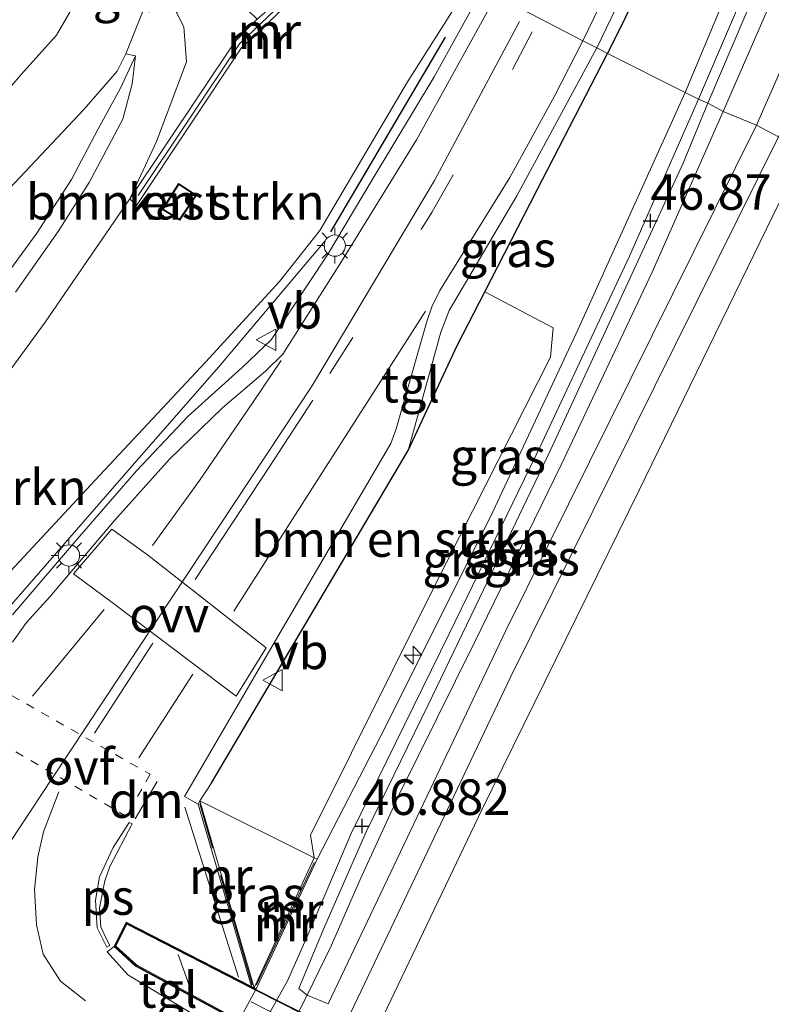
# Model space of a CAD drawing. Units: metres. Extents: x 179998 to 185244, y 331248 to 337501.
# Drawn here: x 181731 to 181784, y 333577 to 333646 of the extents above; entities that cross this region are included whole.
import ezdxf
from ezdxf.enums import TextEntityAlignment as Align

# ---------------------------------------------------------------- set-up
doc = ezdxf.new("R2010")
doc.units = ezdxf.units.M
for name, pattern in [('IE-TERREINAFSCHEIDING', [10, 8, -2]), ('VW-3-9_STREEP', [12, 3, -9]), ('VW-6060_STREEP', [1.2, 0.6, -0.6])]:
    doc.linetypes.add(name, pattern=pattern)
doc.layers.get('0').update_dxf_attribs({"lineweight": 25})
for name, color, linetype, lineweight in [('B-ME-AL-OVERIG-S-B1', 7, 'Continuous', 18), ('B-ME-BV-GELEIDECONSTRUCTIE-GELEIDERAIL-L-B1', 213, 'BV-GELEIDERAIL', 18), ('B-ME-GR-BOMENSTRUIKEN-GV-B6', 93, 'Continuous', 18), ('B-ME-GW-KRUINLIJN-L-B1', 93, 'Continuous', 18), ('B-ME-GW-TEENLIJN-L-B1', 93, 'Continuous', 18), ('B-ME-IE-GRASLAND-GV-B6', 93, 'Continuous', 18), ('B-ME-IE-HULPGEOMETRIE-L-B1', 53, 'Continuous', 18), ('B-ME-IE-MEUBILAIR_WEGMEUBILAIR-LICHTMAST-S-B1', 8, 'Continuous', 18), ('B-ME-IE-TERREINAFSCHEIDING-RASTERHEKWERK-L-B1', 8, 'IE-TERREINAFSCHEIDING', 18), ('B-ME-IE-TERREINAFSCHEIDING-RASTERHEKWERK-L-B2', 8, 'IE-TERREINAFSCHEIDING', 18), ('B-ME-KG-KADASTRAAL-DAKRAND-L-B1', 13, 'Continuous', 18), ('B-ME-KW-BRUG-GV-B7', 173, 'Continuous', 18), ('B-ME-KW-LANDHOOFD-GV-B6', 173, 'Continuous', 18), ('B-ME-MW-MUUR-GV-B6', 8, 'IE-TERREINAFSCHEIDING-KUNSTMATIG', 18), ('B-ME-MW-MUUR-L-B1', 8, 'IE-TERREINAFSCHEIDING-KUNSTMATIG', 18), ('B-ME-OB-BEKLEDING-GV-B6', 253, 'Continuous', 18), ('B-ME-OB-WATERLIJN-L-B1', 133, 'OB-WATERLIJN', 18), ('B-ME-OG-BEBOUWING-GV-B6', 173, 'Continuous', 18), ('B-ME-OG-WATER-GV-B6', 153, 'Continuous', 18), ('B-ME-VH-VERH_SOORT-BITUMEN-GV-B6', 8, 'IE-TERREINAFSCHEIDING-NATUURLIJK-HOUTWAL', 18), ('B-ME-VH-VERH_SOORT-BITUMEN-GV-B7', 8, 'Continuous', 18), ('B-ME-VH-VERH_SOORT-TEGELS-GV-B6', 8, 'Continuous', 18), ('B-ME-VW-MARKERING-39STREEP-015-L-B1', 255, 'VW-3-9_STREEP', 18), ('B-ME-VW-MARKERING-6060STRP10-GV-B6', 255, 'VW-6060_STREEP', 18), ('B-ME-VW-MARKERING-DRIEHOEK-L-B1', 7, 'VW-HAAIETAND70-R-B', 18), ('B-ME-VW-MARKERING-STREEP-015-L-B1', 7, 'Continuous', 18), ('B-ME-VW-MARKERING-STREEP-015-L-B2', 7, 'Continuous', 18), ('B-ME-VW-MARKERING-VLAKMARK-GV-B6', 7, 'Continuous', 18), ('B-ME-VW-MEUBILAIR_WEGMEUBILAIR-VERKEERSBORD-S-B1', 8, 'Continuous', 18)]:
    doc.layers.add(name, color=color, linetype=linetype, lineweight=lineweight)
for name, color, linetype in [('B-ME-GW-HOOGTEPUNT-S-B1', 10, 'Continuous'), ('B-ME-IE-TERREINAFSCHEIDING-HAAG-L-B1', 10, 'Continuous'), ('B-ME-IE-TERREINAFSCHEIDING-HAAGRASTER-L-B1', 10, 'Continuous')]:
    doc.layers.add(name, color=color, linetype=linetype)
doc.styles.add('NLCS-ISO', font='NLCS-ISO.TTF')
doc.linetypes.add('BV-GELEIDERAIL', pattern='A,10,-3,[108,NLCS.SHX,S=1,R=0,X=0,Y=0],-3', length=16)
doc.linetypes.add('IE-TERREINAFSCHEIDING-KUNSTMATIG', pattern='A,4,[82,NLCS.SHX,S=0.75,R=90,X=0,Y=0],4,-2', length=10)
doc.linetypes.add('IE-TERREINAFSCHEIDING-NATUURLIJK-HOUTWAL', pattern='A,7,-1.5,[67,NLCS.SHX,S=0.75,R=45,X=0,Y=0],-1.5,7,-1.5,[70,NLCS.SHX,S=0.75,R=0,X=0,Y=0],-1.5', length=20)
doc.linetypes.add('OB-WATERLIJN', pattern='A,10,[32,NLCS.SHX,S=2,R=0,X=0,Y=0],-12', length=22)
doc.linetypes.add('VW-HAAIETAND70-R-B', pattern='A,0,-0.5,[153,NLCS.SHX,S=1,R=180,X=-0.375,Y=0],-0.5', length=1)

# ---------------------------------------------------------------- blocks, each defined once
blk = doc.blocks.new('hecto')
for p, q in [((0, 0.625), (-0.625, 0)), ((0, -0.625), (0, 0.625)), ((-0.625, 0), (0.625, 0)), ((0.625, 0), (0, -0.625))]:
    blk.add_line(p, q)
blk = doc.blocks.new('hoogtepunt')
for p, q in [((-0.5, 0), (0.5, 0)), ((0, 0.5), (0, -0.5))]:
    blk.add_line(p, q)
blk = doc.blocks.new('lantaarnpaal')
for p, q in [((-0.884, 0.884), (-0.53, 0.53)), ((0, 0.75), (0, 1.25)), ((0.53, 0.53), (0.884, 0.884)), ((-0.75, 0), (-1.25, 0)), ((0.75, 0), (1.25, 0)), ((-0.53, -0.53), (-0.884, -0.884)), ((0.53, -0.53), (0.884, -0.884)), ((0, -0.75), (0, -1.25))]:
    blk.add_line(p, q)
blk.add_circle((0, 0), 0.75)
blk = doc.blocks.new('verkeersbord')
for p, q in [((0, 0.75), (-0.75, -0.625)), ((0.75, -0.625), (0, 0.75)), ((-0.75, -0.625), (0.75, -0.625))]:
    blk.add_line(p, q)

msp = doc.modelspace()

# ---------------------------------------------------------------- linework, layer by layer
at = {"layer": 'B-ME-BV-GELEIDECONSTRUCTIE-GELEIDERAIL-L-B1'}
msp.add_polyline3d([(181726.323, 333600.264, 53.229), (181738.77, 333614.534, 52.706), (181744.988, 333621.645, 52.405), (181752.495, 333630.506, 51.926)], dxfattribs=at)
at = {"layer": 'B-ME-GR-BOMENSTRUIKEN-GV-B6'}
for points in [[(181724.91, 333614.046, 46.854), (181732.807, 333624.802, 45.677), (181738.748, 333633.47, 44.764), (181739.22, 333633.009, 45.484), (181746.582, 333644.069, 44.459), (181753.694, 333650.815, 44.475), (181755.68, 333652.005, 44.541), (181762.669, 333648.648, 50.552), (181758.268, 333641.687, 50.938)], [(181729.889, 333633.762, 43.454), (181735.515, 333639.758, 42.984), (181737.855, 333642.443, 42.851), (181738.457, 333643.661, 42.735), (181739.138, 333643.531, 43.032), (181738.09, 333641.243, 43.47), (181736.489, 333638.336, 43.932), (181734.649, 333634.821, 44.684), (181732.2, 333631.058, 45.094), (181728.275, 333625.693, 45.946)], [(181758.268, 333641.687, 50.938), (181752.12, 333631.242, 51.175), (181749.272, 333627.661, 51.332), (181744.074, 333621.976, 51.645), (181736.641, 333614.045, 51.955), (181729.401, 333606.291, 52.276)], [(181741.406, 333633.316, 44.814), (181741.019, 333632.727, 44.814), (181742.268, 333631.959, 45.088), (181743.43, 333633.718, 45.28), (181742.171, 333634.54, 44.565), (181741.406, 333633.316, 44.814)], [(181763.709, 333626.933, 51.27), (181768.52, 333624.401, 47.827), (181768.321, 333622.329, 47.73), (181760.097, 333606.098, 47.742), (181751.456, 333588.728, 47.883), (181751.714, 333587.149, 48.028), (181743.673, 333591.148, 52.586), (181744.466, 333592.378, 52.453), (181758.33, 333615.766, 51.75), (181761.791, 333623.216, 51.384), (181763.709, 333626.933, 51.27)]]:
    msp.add_polyline3d(points, dxfattribs=at)
at = {"layer": 'B-ME-GW-KRUINLIJN-L-B1'}
msp.add_line((181738.457, 333643.661, 42.735), (181739.138, 333643.531, 43.032), dxfattribs=at)
for points in [[(181880.806, 333909.822, 46.483), (181875.781, 333890.473, 46.488), (181871.165, 333875.498, 46.398), (181864.661, 333854.612, 46.406), (181857.549, 333833.127, 46.426), (181852.816, 333819.585, 46.394), (181847.734, 333805.318, 46.373), (181842.1, 333789.096, 46.377), (181836.317, 333772.634, 46.414), (181830.741, 333758.272, 46.463), (181823.602, 333740.727, 46.569), (181817.444, 333725.859, 46.622), (181809.996, 333708.369, 46.704), (181803.666, 333693.289, 46.904), (181795.735, 333674.612, 46.981), (181789.924, 333661.296, 46.896), (181780.46, 333639.599, 46.924)], [(181689.543, 333583.972, 51.726), (181692.149, 333586.248, 51.758), (181696.222, 333588.205, 51.786), (181706.133, 333592.024, 51.999), (181718.253, 333597.066, 52.389), (181721.302, 333598.972, 52.489), (181724.539, 333601.567, 52.425), (181729.401, 333606.291, 52.276), (181736.641, 333614.045, 51.955), (181744.074, 333621.976, 51.645), (181749.272, 333627.661, 51.332), (181752.12, 333631.242, 51.175), (181758.268, 333641.687, 50.938), (181762.669, 333648.648, 50.552)], [(181766.141, 333645.941, 50.55), (181760.17, 333634.746, 51.05), (181751.588, 333620.381, 51.6), (181742.819, 333607.135, 52.05), (181733.305, 333592.77, 52.5), (181728.827, 333586.031, 52.6)], [(181732.2, 333631.058, 45.094), (181734.649, 333634.821, 44.684), (181736.489, 333638.336, 43.932), (181738.09, 333641.243, 43.47), (181739.138, 333643.531, 43.032)], [(181780.46, 333639.599, 46.924), (181775.473, 333628.307, 46.923), (181769.081, 333614.777, 46.806), (181762.962, 333602.235, 46.806), (181757.709, 333591.65, 46.862), (181754.955, 333585.617, 46.794), (181752.938, 333581.004, 46.774), (181751.21, 333577.484, 46.585)], [(181744.516, 333564.412, 46.581), (181747.322, 333569.907, 46.593), (181751.21, 333577.484, 46.585)]]:
    msp.add_polyline3d(points, dxfattribs=at)
at = {"layer": 'B-ME-GW-TEENLIJN-L-B1'}
for points in [[(181777.804, 333640.935, 47.116), (181784.447, 333656.875, 47.108), (181791.647, 333673.686, 46.973), (181798.362, 333689.083, 46.896), (181805.797, 333706.151, 46.875), (181812.417, 333721.934, 46.867), (181818.84, 333736.907, 46.785), (181826.577, 333754.22, 46.516)], [(181698.308, 333608.212, 44.728), (181700.247, 333610.392, 44.64), (181701.712, 333611.896, 44.64), (181704.187, 333613.607, 44.64), (181707.047, 333614.876, 44.664), (181709.021, 333615.436, 44.712), (181711.049, 333615.209, 44.712), (181712.398, 333614.404, 44.684), (181718.172, 333620.655, 44.382), (181723.935, 333627.369, 43.908), (181729.889, 333633.762, 43.454), (181735.515, 333639.758, 42.984), (181737.855, 333642.443, 42.851), (181738.457, 333643.661, 42.735)], [(181751.928, 333587.051, 47.244), (181756.767, 333596.435, 47.176), (181764.262, 333611.457, 47.071), (181770.262, 333624.315, 47.043), (181777.804, 333640.935, 47.116)], [(181738.748, 333633.47, 44.764), (181732.807, 333624.802, 45.677), (181724.91, 333614.046, 46.854), (181717.691, 333605.391, 47.895), (181712.383, 333600.75, 48.538), (181705.573, 333596.031, 49.322), (181695.58, 333589.789, 50.572), (181690.513, 333586.801, 51.195), (181689.558, 333585.638, 51.356), (181689.315, 333584.591, 51.48), (181689.543, 333583.972, 51.726)]]:
    msp.add_polyline3d(points, dxfattribs=at)
at = {"layer": 'B-ME-IE-GRASLAND-GV-B6'}
for points in [[(181876.48, 333885.355, 45.323), (181864.98, 333849.416, 45.173), (181852.787, 333813.025, 45.315), (181842.384, 333782.92, 45.291), (181828.311, 333745.846, 45.142), (181814.293, 333711.524, 45.52), (181797.459, 333671.975, 45.568), (181782.814, 333638.642, 45.512), (181780.46, 333639.599, 46.924), (181789.924, 333661.296, 46.896), (181795.735, 333674.612, 46.981), (181803.666, 333693.289, 46.904), (181809.996, 333708.369, 46.704), (181817.444, 333725.859, 46.622), (181823.602, 333740.727, 46.569), (181830.741, 333758.272, 46.463), (181836.317, 333772.634, 46.414), (181842.1, 333789.096, 46.377), (181847.734, 333805.318, 46.373), (181852.816, 333819.585, 46.394), (181857.549, 333833.127, 46.426), (181864.661, 333854.612, 46.406), (181871.165, 333875.498, 46.398)], [(181777.804, 333640.935, 47.116), (181772.332, 333643.685, 50.814), (181777.409, 333653.913, 50.373), (181785.837, 333672.241, 49.797), (181791.43, 333684.128, 49.295), (181797.208, 333695.739, 49.059), (181803.624, 333709.218, 48.455), (181810.805, 333723.806, 48.096), (181818.108, 333739.338, 47.606), (181823.96, 333752.391, 47.19), (181829.111, 333764.405, 46.957), (181830.655, 333768.447, 46.861), (181833.749, 333772.808, 46.538), (181832.466, 333769.301, 46.561), (181826.577, 333754.22, 46.516), (181818.84, 333736.907, 46.785), (181812.417, 333721.934, 46.867), (181805.797, 333706.151, 46.875), (181798.362, 333689.083, 46.896), (181791.647, 333673.686, 46.973), (181784.447, 333656.875, 47.108), (181777.804, 333640.935, 47.116)], [(181830.741, 333758.272, 46.463), (181823.602, 333740.727, 46.569), (181817.444, 333725.859, 46.622), (181809.996, 333708.369, 46.704), (181803.666, 333693.289, 46.904), (181795.735, 333674.612, 46.981), (181789.924, 333661.296, 46.896), (181780.46, 333639.599, 46.924), (181779.382, 333640.19, 47.047), (181786.448, 333656.732, 47.047), (181794.799, 333676.258, 46.912), (181802.263, 333693.722, 46.883), (181810.454, 333712.902, 46.749), (181818.139, 333731.264, 46.688), (181827.228, 333753.963, 46.516), (181833.121, 333769.053, 46.561)], [(181829.111, 333764.405, 46.957), (181823.96, 333752.391, 47.19), (181818.108, 333739.338, 47.606), (181810.805, 333723.806, 48.096), (181803.624, 333709.218, 48.455), (181797.208, 333695.739, 49.059), (181791.43, 333684.128, 49.295), (181785.837, 333672.241, 49.797), (181777.409, 333653.913, 50.373), (181772.332, 333643.685, 50.814)], [(181772.332, 333643.685, 50.814), (181771.593, 333644.087, 50.622), (181773.606, 333648.275, 50.454), (181779.305, 333659.973, 50.059), (181785.098, 333672.276, 49.601), (181790.514, 333683.669, 49.299), (181796.195, 333695.603, 48.895), (181800.971, 333705.574, 48.447), (181805.482, 333714.951, 48.136), (181809.908, 333724.116, 47.957), (181814.122, 333733.16, 47.614), (181818.738, 333742.644, 47.271), (181823.923, 333754.094, 46.998), (181826.913, 333760.894, 46.761)], [(181778.738, 333640.465, 47.047), (181777.804, 333640.935, 47.116), (181784.447, 333656.875, 47.108), (181791.647, 333673.686, 46.973), (181798.362, 333689.083, 46.896), (181805.797, 333706.151, 46.875), (181812.417, 333721.934, 46.867), (181818.84, 333736.907, 46.785), (181826.577, 333754.22, 46.516), (181817.491, 333731.529, 46.688), (181809.809, 333713.175, 46.749), (181801.619, 333693.997, 46.883), (181794.155, 333676.533, 46.912), (181785.804, 333657.007, 47.047), (181778.738, 333640.465, 47.047)], [(181738.748, 333633.47, 44.764), (181740.619, 333637.5, 44.069), (181742.737, 333643.097, 43.309), (181742.548, 333645.561, 43.016), (181741.573, 333647.536, 42.682), (181740.39, 333648.495, 42.566), (181740.312, 333650.083, 42.441), (181739.529, 333651.955, 42.148), (181737.355, 333655.008, 41.874), (181734.785, 333657.846, 41.633), (181731.922, 333661.093, 41.412), (181731.359, 333661.744, 41.472), (181731.347, 333662.148, 41.435), (181731.946, 333662.29, 41.431), (181733.841, 333661.535, 41.464), (181735.728, 333660.539, 41.489), (181736.898, 333658.246, 41.649), (181740.408, 333654.111, 41.923), (181743.482, 333650.181, 42.329), (181747.699, 333646.095, 42.948), (181746.129, 333644.511, 43.1), (181738.748, 333633.47, 44.764)], [(181729.401, 333606.291, 52.276), (181736.641, 333614.045, 51.955), (181744.074, 333621.976, 51.645), (181749.272, 333627.661, 51.332), (181752.12, 333631.242, 51.175), (181758.268, 333641.687, 50.938), (181762.669, 333648.648, 50.552), (181763.574, 333648.242, 50.597), (181760.153, 333642.041, 50.869), (181755.787, 333634.798, 51.183), (181752.642, 333629.536, 51.468), (181748.699, 333623.545, 51.665), (181746.644, 333621.621, 51.782), (181742.856, 333618.188, 51.898), (181739.227, 333614.347, 52.071), (181734.914, 333609.384, 52.292), (181730.503, 333604.235, 52.574)], [(181772.332, 333643.685, 50.814), (181777.804, 333640.935, 47.116), (181770.262, 333624.315, 47.043), (181764.262, 333611.457, 47.071), (181756.767, 333596.435, 47.176), (181751.928, 333587.051, 47.244), (181751.714, 333587.149, 48.028), (181751.456, 333588.728, 47.883), (181760.097, 333606.098, 47.742), (181768.321, 333622.329, 47.73), (181768.52, 333624.401, 47.827), (181763.709, 333626.933, 51.27), (181767.402, 333634.089, 51.05), (181772.332, 333643.685, 50.814)], [(181771.593, 333644.087, 50.622), (181772.332, 333643.685, 50.814), (181767.402, 333634.089, 51.05), (181763.709, 333626.933, 51.27), (181761.791, 333623.216, 51.384), (181758.33, 333615.766, 51.75), (181760.614, 333624.106, 51.312), (181761.204, 333625.63, 51.223), (181765.971, 333633.67, 51.078), (181771.593, 333644.087, 50.622)], [(181728.275, 333625.693, 45.946), (181732.2, 333631.058, 45.094), (181734.649, 333634.821, 44.684), (181736.489, 333638.336, 43.932), (181738.09, 333641.243, 43.47), (181739.138, 333643.531, 43.032), (181738.925, 333641.545, 43.45), (181738.262, 333639.076, 43.675), (181735.89, 333634.623, 44.161), (181733.719, 333631.169, 45.162), (181730.704, 333626.908, 45.737)], [(181777.804, 333640.935, 47.116), (181778.738, 333640.465, 47.047), (181773.882, 333629.435, 46.935), (181767.715, 333616.283, 46.886), (181761.231, 333602.926, 46.882), (181754.313, 333588.859, 46.882), (181751.142, 333581.453, 46.878), (181749.844, 333578.489, 46.874), (181748.117, 333575.425, 46.617), (181746.66, 333576.157, 46.918), (181747.634, 333577.938, 46.866), (181751.928, 333587.051, 47.244), (181756.767, 333596.435, 47.176), (181764.262, 333611.457, 47.071), (181770.262, 333624.315, 47.043), (181777.804, 333640.935, 47.116)], [(181779.382, 333640.19, 47.047), (181780.46, 333639.599, 46.924), (181775.473, 333628.307, 46.923), (181769.081, 333614.777, 46.806), (181762.962, 333602.235, 46.806), (181757.709, 333591.65, 46.862), (181754.955, 333585.617, 46.794), (181752.938, 333581.004, 46.774), (181751.21, 333577.484, 46.585), (181750.637, 333577.954, 46.673), (181752.361, 333582.139, 46.79), (181755.369, 333588.962, 46.79), (181759.722, 333597.903, 46.915), (181764.232, 333607.255, 46.81), (181768.297, 333615.765, 46.81), (181773.212, 333626.334, 46.902), (181777.651, 333635.983, 46.846), (181779.382, 333640.19, 47.047)], [(181782.814, 333638.642, 45.512), (181765.183, 333603.13, 45.591), (181752.702, 333576.875, 46.001), (181751.21, 333577.484, 46.585), (181752.938, 333581.004, 46.774), (181754.955, 333585.617, 46.794), (181757.709, 333591.65, 46.862), (181762.962, 333602.235, 46.806), (181769.081, 333614.777, 46.806), (181775.473, 333628.307, 46.923), (181780.46, 333639.599, 46.924), (181782.814, 333638.642, 45.512)], [(181751.714, 333587.149, 48.028), (181747.486, 333578.004, 48.225), (181743.673, 333591.148, 52.586), (181751.714, 333587.149, 48.028)]]:
    msp.add_polyline3d(points, dxfattribs=at)
at = {"layer": 'B-ME-IE-HULPGEOMETRIE-L-B1'}
for points in [[(181648.648, 333631.706, 43.61), (181652.449, 333648.925, 42.676), (181683.332, 333691.79, 40.607), (181755.177, 333652.45, 41.684), (181755.68, 333652.005, 44.541), (181762.669, 333648.648, 50.552), (181763.574, 333648.242, 50.597), (181764.519, 333647.76, 50.597), (181770.602, 333644.564, 50.622), (181771.593, 333644.087, 50.622), (181772.332, 333643.685, 50.814)], [(181788.477, 333635.569, 43.872), (181786.221, 333636.896, 43.884), (181784.357, 333637.836, 44.403), (181782.814, 333638.642, 45.512), (181780.46, 333639.599, 46.924), (181779.382, 333640.19, 47.047), (181778.738, 333640.465, 47.047), (181777.804, 333640.935, 47.116), (181772.332, 333643.685, 50.814)]]:
    msp.add_polyline3d(points, dxfattribs=at)
at = {"layer": 'B-ME-IE-TERREINAFSCHEIDING-HAAG-L-B1'}
msp.add_line((181752.889, 333631.145, 51.392), (181760.947, 333644.823, 50.817), dxfattribs=at)
at = {"layer": 'B-ME-IE-TERREINAFSCHEIDING-HAAGRASTER-L-B1'}
for points in [[(181830.655, 333768.447, 46.861), (181829.111, 333764.405, 46.957), (181823.96, 333752.391, 47.19), (181818.108, 333739.338, 47.606), (181810.805, 333723.806, 48.096), (181803.624, 333709.218, 48.455), (181797.208, 333695.739, 49.059), (181791.43, 333684.128, 49.295), (181785.837, 333672.241, 49.797), (181777.409, 333653.913, 50.373), (181772.332, 333643.685, 50.814)], [(181744.466, 333592.378, 52.453), (181758.33, 333615.766, 51.75), (181761.791, 333623.216, 51.384), (181763.709, 333626.933, 51.27), (181767.402, 333634.089, 51.05), (181772.332, 333643.685, 50.814)]]:
    msp.add_polyline3d(points, dxfattribs=at)
at = {"layer": 'B-ME-IE-TERREINAFSCHEIDING-RASTERHEKWERK-L-B1'}
for p, q in [((181744.466, 333592.378, 52.453), (181743.673, 333591.148, 52.586)), ((181747.34, 333578.214, 52.754), (181743.67, 333590.929, 52.73))]:
    msp.add_line(p, q, dxfattribs=at)
msp.add_polyline3d([(181702.147, 333599.85, 49.418), (181706.966, 333603.322, 48.896), (181711.644, 333607.329, 48.088), (181715.741, 333611.305, 47.646), (181720.114, 333616.18, 47.059), (181724.03, 333620.807, 46.537), (181728.275, 333625.693, 45.946), (181732.2, 333631.058, 45.094)], dxfattribs=at)
at = {"layer": 'B-ME-IE-TERREINAFSCHEIDING-RASTERHEKWERK-L-B2'}
msp.add_polyline3d([(181826.159, 333538.189, 52.658), (181747.354, 333577.961, 52.811), (181738.534, 333582.486, 52.682)], dxfattribs=at)
at = {"layer": 'B-ME-KG-KADASTRAAL-DAKRAND-L-B1'}
msp.add_polyline3d([(181741.448, 333633.29, 47.271), (181742.186, 333634.47, 47.271), (181743.361, 333633.704, 47.271), (181742.253, 333632.027, 47.271), (181741.089, 333632.743, 47.271), (181741.448, 333633.29, 47.271)], dxfattribs=at)
at = {"layer": 'B-ME-KW-BRUG-GV-B7'}
msp.add_polyline3d([(181734.046, 333573.519, 52.706), (181742.823, 333569.134, 52.746), (181745.696, 333574.671, 52.753), (181746.257, 333575.752, 52.754), (181739.18, 333579.571, 52.758), (181737.707, 333580.912, 52.722), (181738.512, 333582.554, 52.682), (181747.377, 333578.006, 52.811), (181826.226, 333538.211, 52.658), (181825.145, 333536.087, 52.649), (181816.287, 333540.514, 52.718), (181812.839, 333533.812, 52.762), (181821.591, 333529.334, 52.6462), (181820.482, 333527.13, 52.638), (181811.742, 333531.391, 52.746), (181732.846, 333571.352, 52.614), (181734.046, 333573.519, 52.706)], dxfattribs=at)
at = {"layer": 'B-ME-KW-LANDHOOFD-GV-B6'}
msp.add_polyline3d([(181748.117, 333575.425, 46.617), (181744.322, 333567.877, 46.617), (181742.176, 333569.083, 47.071), (181741.082, 333567.123, 47.071), (181732.777, 333571.331, 52.614), (181733.302, 333572.268, 52.657), (181734.037, 333573.581, 52.718), (181735.511, 333572.843, 52.718), (181742.801, 333569.201, 52.746), (181743.374, 333570.305, 52.747), (181744.459, 333572.395, 52.75), (181745.648, 333574.686, 52.753), (181746.19, 333575.731, 52.754), (181739.151, 333579.53, 52.714), (181737.646, 333580.9, 52.722), (181738.49, 333582.622, 52.726), (181747.311, 333578.097, 52.73), (181747.486, 333578.004, 48.225), (181747.634, 333577.938, 46.866), (181746.66, 333576.157, 46.918), (181748.117, 333575.425, 46.617)], dxfattribs=at)
at = {"layer": 'B-ME-MW-MUUR-GV-B6'}
for points in [[(181738.748, 333633.47, 44.764), (181746.129, 333644.511, 43.1), (181747.699, 333646.095, 42.948), (181751.106, 333649.067, 41.911), (181753.277, 333651.275, 41.721), (181755.177, 333652.45, 41.684), (181755.68, 333652.005, 44.541), (181753.694, 333650.815, 44.475), (181746.582, 333644.069, 44.459), (181739.22, 333633.009, 45.484), (181738.748, 333633.47, 44.764)], [(181743.673, 333591.148, 52.586), (181747.486, 333578.004, 48.225), (181747.311, 333578.097, 52.73), (181743.553, 333590.918, 52.586), (181743.673, 333591.148, 52.586)], [(181751.928, 333587.051, 47.244), (181747.634, 333577.938, 46.866), (181747.486, 333578.004, 48.225), (181751.714, 333587.149, 48.028), (181751.928, 333587.051, 47.244)]]:
    msp.add_polyline3d(points, dxfattribs=at)
at = {"layer": 'B-ME-MW-MUUR-L-B1'}
msp.add_line((181751.7, 333586.823, 48.104), (181747.667, 333578.207, 48.177), dxfattribs=at)
msp.add_polyline3d([(181755.035, 333651.986, 44.539), (181753.383, 333650.962, 44.475), (181746.468, 333644.373, 44.459), (181739.328, 333633.707, 45.484)], dxfattribs=at)
at = {"layer": 'B-ME-OB-BEKLEDING-GV-B6'}
for points in [[(181884.533, 333907.784, 44.498), (181881.827, 333897.622, 44.395), (181871.902, 333866.603, 44.758), (181862.748, 333838.788, 44.537), (181849.145, 333798.27, 44.624), (181837.374, 333765.378, 44.537), (181823.541, 333729.422, 44.529), (181814.419, 333707.584, 44.797), (181801.762, 333677.166, 44.474), (181784.357, 333637.836, 44.403), (181782.814, 333638.642, 45.512), (181797.459, 333671.975, 45.568), (181814.293, 333711.524, 45.52), (181828.311, 333745.846, 45.142), (181842.384, 333782.92, 45.291), (181852.787, 333813.025, 45.315), (181864.98, 333849.416, 45.173), (181876.48, 333885.355, 45.323), (181883.037, 333908.638, 45.228), (181884.533, 333907.784, 44.498)], [(181782.814, 333638.642, 45.512), (181784.357, 333637.836, 44.403), (181765.528, 333599.885, 44.529), (181754.302, 333576.33, 44.616), (181753.379, 333574.167, 44.62), (181748.627, 333565.017, 44.608), (181746.901, 333562.344, 44.608), (181744.398, 333557.087, 44.519), (181734.443, 333536.742, 44.378), (181725.575, 333518.713, 44.206), (181714.287, 333497.925, 44.206), (181711.39, 333492.077, 44.25), (181694.605, 333458.747, 44.25), (181678.485, 333427.416, 44.25), (181664.04, 333398.317, 44.23)], [(181666.276, 333408.257, 45.494), (181696.022, 333466.175, 45.355), (181722.643, 333518.12, 45.032), (181741.386, 333553.953, 45.448), (181745.743, 333564.013, 45.794), (181744.516, 333564.412, 46.581), (181747.322, 333569.907, 46.593), (181751.21, 333577.484, 46.585), (181752.702, 333576.875, 46.001), (181765.183, 333603.13, 45.591), (181782.814, 333638.642, 45.512)], [(181664.04, 333398.317, 44.23), (181678.485, 333427.416, 44.25), (181694.605, 333458.747, 44.25), (181711.39, 333492.077, 44.25), (181714.287, 333497.925, 44.206), (181725.575, 333518.713, 44.206), (181734.443, 333536.742, 44.378), (181744.398, 333557.087, 44.519), (181746.901, 333562.344, 44.608), (181748.627, 333565.017, 44.608), (181753.379, 333574.167, 44.62), (181754.302, 333576.33, 44.616), (181765.528, 333599.885, 44.529), (181784.357, 333637.836, 44.403), (181786.221, 333636.896, 43.884), (181774.556, 333612.999, 43.884), (181763.492, 333590.523, 43.884), (181751.729, 333565.92, 43.884), (181741.274, 333546.385, 43.884), (181728.829, 333522.946, 43.884), (181712.923, 333492.233, 43.884), (181697.805, 333462.505, 43.884), (181683.759, 333434.186, 43.884), (181669.268, 333405.919, 43.884)]]:
    msp.add_polyline3d(points, dxfattribs=at)
at = {"layer": 'B-ME-OB-WATERLIJN-L-B1'}
msp.add_polyline3d([(181786.221, 333636.896, 43.884), (181774.556, 333612.999, 43.884), (181763.492, 333590.523, 43.884), (181751.729, 333565.92, 43.884), (181741.274, 333546.385, 43.884), (181728.829, 333522.946, 43.884), (181712.923, 333492.233, 43.884), (181697.805, 333462.505, 43.884), (181683.759, 333434.186, 43.884), (181669.268, 333405.919, 43.884), (181654.208, 333375.154, 43.884), (181641.782, 333350.276, 43.884), (181628.832, 333324.33, 43.884), (181617.07, 333301.215, 43.884), (181610.7558, 333288.2679, 43.884), (181602.0343, 333270.4627, 43.884), (181592.64, 333251.63, 43.884), (181586.788, 333239.803, 43.884)], dxfattribs=at)
at = {"layer": 'B-ME-OG-BEBOUWING-GV-B6'}
msp.add_polyline3d([(181741.406, 333633.316, 44.814), (181742.171, 333634.54, 44.565), (181743.43, 333633.718, 45.28), (181742.268, 333631.959, 45.088), (181741.019, 333632.727, 44.814), (181741.406, 333633.316, 44.814)], dxfattribs=at)
at = {"layer": 'B-ME-OG-WATER-GV-B6'}
msp.add_polyline3d([(181669.268, 333405.919, 43.884), (181683.759, 333434.186, 43.884), (181697.805, 333462.505, 43.884), (181712.923, 333492.233, 43.884), (181728.829, 333522.946, 43.884), (181741.274, 333546.385, 43.884), (181751.729, 333565.92, 43.884), (181763.492, 333590.523, 43.884), (181774.556, 333612.999, 43.884), (181786.221, 333636.896, 43.884), (181788.477, 333635.569, 43.872), (181907.94, 333892.691, 43.882)], dxfattribs=at)
at = {"layer": 'B-ME-VH-VERH_SOORT-BITUMEN-GV-B6'}
for points in [[(181822.918, 333754.542, 46.998), (181817.742, 333743.112, 47.271), (181813.129, 333733.633, 47.614), (181808.914, 333724.588, 47.957), (181804.491, 333715.429, 48.136), (181799.979, 333706.05, 48.447), (181795.202, 333696.077, 48.895), (181789.521, 333684.142, 49.299), (181784.104, 333672.746, 49.601), (181778.313, 333660.448, 50.059), (181772.616, 333648.754, 50.454), (181770.602, 333644.564, 50.622), (181764.519, 333647.76, 50.597), (181771.842, 333663.113, 49.965), (181781.279, 333682.695, 49.357), (181790.53, 333702.545, 48.675), (181799.977, 333721.789, 47.9), (181806.265, 333734.84, 47.402), (181813.197, 333749.817, 47.043), (181821.513, 333769.046, 46.435)], [(181725.489, 333635.66, 43.51), (181731.117, 333642.203, 42.751), (181733.602, 333644.963, 42.566), (181734.534, 333646.596, 42.433), (181734.781, 333648.472, 42.405), (181734.708, 333650.307, 42.429), (181733.749, 333652.502, 42.083), (181728.63, 333657.795, 41.577)], [(181740.39, 333648.495, 42.566), (181738.457, 333643.661, 42.735), (181737.855, 333642.443, 42.851), (181735.515, 333639.758, 42.984), (181729.889, 333633.762, 43.454)], [(181730.5, 333602.308, 52.485), (181731.484, 333603.698, 52.433), (181733.122, 333605.485, 52.417), (181737.68, 333610.856, 52.087), (181741.53, 333615.166, 52.055), (181745.277, 333618.773, 51.83), (181748.283, 333621.357, 51.681), (181749.516, 333622.56, 51.629), (181753.761, 333629.239, 51.324), (181758.901, 333637.619, 51.006), (181764.519, 333647.76, 50.597), (181770.602, 333644.564, 50.622), (181768.609, 333640.691, 50.713), (181765.479, 333634.972, 50.93), (181760.554, 333627.02, 51.336), (181759.992, 333625.881, 51.356), (181759.636, 333624.845, 51.36), (181757.478, 333617.308, 51.601), (181757.093, 333616.269, 51.621), (181748.995, 333602.413, 52.139)], [(181748.995, 333602.413, 52.139), (181742.598, 333591.453, 52.481), (181743.553, 333590.918, 52.586), (181747.311, 333578.097, 52.73), (181738.49, 333582.622, 52.726), (181737.646, 333580.9, 52.722), (181737.15, 333580.536, 52.566), (181738.601, 333578.928, 52.553), (181745.648, 333574.686, 52.753)]]:
    msp.add_polyline3d(points, dxfattribs=at)
at = {"layer": 'B-ME-VH-VERH_SOORT-BITUMEN-GV-B7'}
msp.add_polyline3d([(181816.241, 333540.557, 52.718), (181788.28, 333554.582, 52.851), (181746.305, 333575.749, 52.803), (181746.324, 333575.773, 52.754), (181739.209, 333579.612, 52.758), (181737.768, 333580.924, 52.722), (181738.534, 333582.486, 52.682), (181747.354, 333577.961, 52.811), (181826.159, 333538.189, 52.658), (181825.123, 333536.154, 52.649), (181816.265, 333540.581, 52.718), (181816.241, 333540.557, 52.718)], dxfattribs=at)
at = {"layer": 'B-ME-VH-VERH_SOORT-TEGELS-GV-B6'}
for points in [[(181833.121, 333769.053, 46.561), (181827.228, 333753.963, 46.516), (181818.139, 333731.264, 46.688), (181810.454, 333712.902, 46.749), (181802.263, 333693.722, 46.883), (181794.799, 333676.258, 46.912), (181786.448, 333656.732, 47.047), (181779.382, 333640.19, 47.047), (181778.738, 333640.465, 47.047), (181785.804, 333657.007, 47.047), (181794.155, 333676.533, 46.912), (181801.619, 333693.997, 46.883), (181809.809, 333713.175, 46.749), (181817.491, 333731.529, 46.688), (181826.577, 333754.22, 46.516)], [(181785.098, 333672.276, 49.601), (181779.305, 333659.973, 50.059), (181773.606, 333648.275, 50.454), (181771.593, 333644.087, 50.622), (181770.602, 333644.564, 50.622), (181772.616, 333648.754, 50.454), (181778.313, 333660.448, 50.059), (181784.104, 333672.746, 49.601)], [(181728.63, 333657.795, 41.577), (181733.749, 333652.502, 42.083), (181734.708, 333650.307, 42.429), (181734.781, 333648.472, 42.405), (181734.534, 333646.596, 42.433), (181733.602, 333644.963, 42.566), (181731.117, 333642.203, 42.751), (181725.489, 333635.66, 43.51)], [(181730.503, 333604.235, 52.574), (181734.914, 333609.384, 52.292), (181739.227, 333614.347, 52.071), (181742.856, 333618.188, 51.898), (181746.644, 333621.621, 51.782), (181748.699, 333623.545, 51.665), (181752.642, 333629.536, 51.468), (181755.787, 333634.798, 51.183), (181760.153, 333642.041, 50.869), (181763.574, 333648.242, 50.597), (181764.519, 333647.76, 50.597), (181758.901, 333637.619, 51.006), (181753.761, 333629.239, 51.324), (181749.516, 333622.56, 51.629), (181748.283, 333621.357, 51.681), (181745.277, 333618.773, 51.83), (181741.53, 333615.166, 52.055), (181737.68, 333610.856, 52.087), (181733.122, 333605.485, 52.417), (181731.484, 333603.698, 52.433), (181730.5, 333602.308, 52.485)], [(181730.704, 333626.908, 45.737), (181733.719, 333631.169, 45.162), (181735.89, 333634.623, 44.161), (181738.262, 333639.076, 43.675), (181738.925, 333641.545, 43.45), (181739.138, 333643.531, 43.032), (181738.457, 333643.661, 42.735), (181740.39, 333648.495, 42.566), (181741.573, 333647.536, 42.682), (181742.548, 333645.561, 43.016), (181742.737, 333643.097, 43.309), (181740.619, 333637.5, 44.069), (181738.748, 333633.47, 44.764)], [(181770.602, 333644.564, 50.622), (181771.593, 333644.087, 50.622), (181765.971, 333633.67, 51.078), (181761.204, 333625.63, 51.223), (181760.614, 333624.106, 51.312), (181758.33, 333615.766, 51.75), (181744.466, 333592.378, 52.453), (181743.673, 333591.148, 52.586), (181743.553, 333590.918, 52.586), (181742.598, 333591.453, 52.481), (181748.995, 333602.413, 52.139), (181757.093, 333616.269, 51.621), (181757.478, 333617.308, 51.601), (181759.636, 333624.845, 51.36), (181759.992, 333625.881, 51.356), (181760.554, 333627.02, 51.336), (181765.479, 333634.972, 50.93), (181768.609, 333640.691, 50.713), (181770.602, 333644.564, 50.622)], [(181748.117, 333575.425, 46.617), (181749.844, 333578.489, 46.874), (181751.142, 333581.453, 46.878), (181754.313, 333588.859, 46.882), (181761.231, 333602.926, 46.882), (181767.715, 333616.283, 46.886), (181773.882, 333629.435, 46.935), (181778.738, 333640.465, 47.047), (181779.382, 333640.19, 47.047)], [(181779.382, 333640.19, 47.047), (181777.651, 333635.983, 46.846), (181773.212, 333626.334, 46.902), (181768.297, 333615.765, 46.81), (181764.232, 333607.255, 46.81), (181759.722, 333597.903, 46.915), (181755.369, 333588.962, 46.79), (181752.361, 333582.139, 46.79), (181750.637, 333577.954, 46.673), (181751.21, 333577.484, 46.585), (181747.322, 333569.907, 46.593)], [(181738.748, 333633.47, 44.764), (181732.807, 333624.802, 45.677), (181724.91, 333614.046, 46.854)], [(181745.648, 333574.686, 52.753), (181738.601, 333578.928, 52.553), (181737.15, 333580.536, 52.566), (181737.646, 333580.9, 52.722), (181739.151, 333579.53, 52.714), (181746.19, 333575.731, 52.754), (181745.648, 333574.686, 52.753)]]:
    msp.add_polyline3d(points, dxfattribs=at)
at = {"layer": 'B-ME-VW-MARKERING-39STREEP-015-L-B1'}
for points in [[(181752.814, 333621.183, 51.573), (181760.019, 333632.547, 51.074), (181765.656, 333642.548, 50.616), (181767.453, 333646.026, 50.564)], [(181735.628, 333577.103, 52.658), (181733.875, 333578.466, 52.658), (181732.653, 333580.375, 52.65), (181732.179, 333582.429, 52.65), (181732.051, 333584.917, 52.65), (181732.284, 333587.183, 52.638), (181732.68, 333588.98, 52.602), (181733.822, 333591.96, 52.509)]]:
    msp.add_polyline3d(points, dxfattribs=at)
at = {"layer": 'B-ME-VW-MARKERING-6060STRP10-GV-B6'}
msp.add_polyline3d([(181738.512, 333590.056, 52.401), (181728.334, 333596.002, 52.521), (181730.44, 333598.557, 52.517), (181740.168, 333593.02, 52.284), (181738.512, 333590.056, 52.401)], dxfattribs=at)
at = {"layer": 'B-ME-VW-MARKERING-DRIEHOEK-L-B1'}
msp.add_line((181739.121, 333589.884, 52.473), (181740.674, 333592.518, 52.425), dxfattribs=at)
at = {"layer": 'B-ME-VW-MARKERING-STREEP-015-L-B1'}
for p, q in [((181731.906, 333598.503, 52.445), (181736.946, 333604.595, 52.252)), ((181740.376, 333602.229, 52.244), (181736.272, 333595.897, 52.397)), ((181739.38, 333594.177, 52.352), (181743.182, 333600.063, 52.16)), ((181746.385, 333578.75, 52.714), (181742.613, 333590.711, 52.485))]:
    msp.add_line(p, q, dxfattribs=at)
for points in [[(181746.073, 333604.481, 51.963), (181751.761, 333613.422, 51.601), (181759.545, 333625.583, 51.283)], [(181740.355, 333609.099, 52.071), (181743.637, 333613.667, 51.914), (181747.397, 333619.16, 51.746), (181749.391, 333622.112, 51.601)], [(181743.352, 333606.703, 52.063), (181748.556, 333614.596, 51.858), (181751.609, 333619.324, 51.605)]]:
    msp.add_polyline3d(points, dxfattribs=at)
at = {"layer": 'B-ME-VW-MARKERING-STREEP-015-L-B2'}
msp.add_line((181743.056, 333577.79, 52.65), (181742.149, 333580.361, 52.65), dxfattribs=at)
msp.add_polyline3d([(181747.28, 333577.015, 52.67), (181776.496, 333562.148, 52.722), (181808.222, 333546.254, 52.738), (181825.44, 333537.453, 52.549)], dxfattribs=at)
at = {"layer": 'B-ME-VW-MARKERING-VLAKMARK-GV-B6'}
for points in [[(181746.215, 333598.504, 52.152), (181737.606, 333605.025, 52.348), (181734.789, 333607.101, 52.248), (181737.489, 333610.24, 52.156), (181739.993, 333608.436, 52.131), (181748.332, 333601.915, 52.019), (181746.215, 333598.504, 52.152)], [(181737.135, 333580.871, 52.662), (181736.446, 333582.215, 52.662), (181736.328, 333584.167, 52.662), (181736.617, 333585.802, 52.626), (181737.586, 333587.866, 52.557), (181738.713, 333589.639, 52.421), (181738.925, 333589.523, 52.421), (181737.334, 333586.535, 52.517), (181736.986, 333585.518, 52.557), (181736.62, 333583.634, 52.614), (181736.712, 333582.284, 52.646), (181737.065, 333581.516, 52.646), (181737.341, 333580.991, 52.646), (181737.135, 333580.871, 52.662)]]:
    msp.add_polyline3d(points, dxfattribs=at)

# ---------------------------------------------------------------- block references
at = {"layer": 'B-ME-AL-OVERIG-S-B1', "rotation": 90}
msp.add_blockref('hecto', (181758.664, 333601.394, 47.683), dxfattribs=at)
at = {"layer": 'B-ME-GW-HOOGTEPUNT-S-B1', "rotation": 90}
for p in [(181775.355, 333631.918, 46.87), (181775.355, 333631.918, 46.87), (181755.086, 333589.379, 46.882), (181755.086, 333589.379, 46.882)]:
    msp.add_blockref('hoogtepunt', p, dxfattribs=at)
at = {"layer": 'B-ME-IE-MEUBILAIR_WEGMEUBILAIR-LICHTMAST-S-B1', "rotation": 90}
for p in [(181753.163, 333630.184, 51.512), (181734.469, 333608.398, 52.373)]:
    msp.add_blockref('lantaarnpaal', p, dxfattribs=at)
at = {"layer": 'B-ME-VW-MEUBILAIR_WEGMEUBILAIR-VERKEERSBORD-S-B1', "rotation": 90}
for p in [(181748.393, 333623.561, 51.822), (181748.841, 333599.625, 52.268)]:
    msp.add_blockref('verkeersbord', p, dxfattribs=at)

# ---------------------------------------------------------------- texts
at = {"layer": 'B-ME-GR-BOMENSTRUIKEN-GV-B6', "ltscale": 0.2, "style": 'NLCS-ISO'}
for p in [(181741.95, 333633.2627), (181725.2106, 333613.1896), (181757.7987, 333609.5526)]:
    msp.add_text('bmn en strkn', height=2.5, dxfattribs=at).set_placement(p, align=Align.MIDDLE_CENTER)
at = {"layer": 'B-ME-GW-HOOGTEPUNT-S-B1', "ltscale": 0.2, "style": 'NLCS-ISO'}
for s, p in [('46.87', (181775.355, 333631.918, 46.87)), ('46.87', (181775.355, 333631.918, 46.87)), ('46.882', (181755.086, 333589.379, 46.882)), ('46.882', (181755.086, 333589.379, 46.882))]:
    msp.add_text(s, height=2.5, dxfattribs=at).set_placement(p, align=Align.BOTTOM_LEFT)
at = {"layer": 'B-ME-IE-GRASLAND-GV-B6', "ltscale": 0.2, "style": 'NLCS-ISO'}
for p in [(181739.523, 333647.88), (181765.331, 333629.9265), (181764.63, 333615.368), (181765.5485, 333608.837), (181762.699, 333608.18), (181767.012, 333608.237), (181747.6935, 333584.576)]:
    msp.add_text('gras', height=2.5, dxfattribs=at).set_placement(p, align=Align.MIDDLE_CENTER)
at = {"layer": 'B-ME-MW-MUUR-GV-B6', "ltscale": 0.2, "style": 'NLCS-ISO'}
for p in [(181747.8236, 333644.5669), (181745.1392, 333585.863), (181750.138, 333583.4386)]:
    msp.add_text('mr', height=2.5, dxfattribs=at).set_placement(p, align=Align.MIDDLE_CENTER)
at = {"layer": 'B-ME-MW-MUUR-L-B1', "ltscale": 0.2, "style": 'NLCS-ISO'}
for p in [(181748.5535, 333645.257), (181749.6835, 333582.515)]:
    msp.add_text('mr', height=2.5, dxfattribs=at).set_placement(p, align=Align.MIDDLE_CENTER)
at = {"layer": 'B-ME-OG-BEBOUWING-GV-B6', "ltscale": 0.2, "style": 'NLCS-ISO'}
msp.add_text('kast', height=2.5, dxfattribs=at).set_placement((181741.95, 333633.2627), align=Align.MIDDLE_CENTER)
at = {"layer": 'B-ME-VH-VERH_SOORT-TEGELS-GV-B6', "ltscale": 0.2, "style": 'NLCS-ISO'}
for p in [(181758.4759, 333620.4044), (181741.4334, 333577.8567)]:
    msp.add_text('tgl', height=2.5, dxfattribs=at).set_placement(p, align=Align.MIDDLE_CENTER)
at = {"layer": 'B-ME-VW-MARKERING-6060STRP10-GV-B6', "ltscale": 0.2, "style": 'NLCS-ISO'}
msp.add_text('ovf', height=2.5, dxfattribs=at).set_placement((181735.1932, 333593.5382), align=Align.MIDDLE_CENTER)
at = {"layer": 'B-ME-VW-MARKERING-DRIEHOEK-L-B1', "ltscale": 0.2, "style": 'NLCS-ISO'}
msp.add_text('dm', height=2.5, dxfattribs=at).set_placement((181739.8975, 333591.201), align=Align.MIDDLE_CENTER)
at = {"layer": 'B-ME-VW-MARKERING-VLAKMARK-GV-B6', "ltscale": 0.2, "style": 'NLCS-ISO'}
for s, p in [('ovv', (181741.5199, 333604.2464)), ('ps', (181737.2102, 333584.388))]:
    msp.add_text(s, height=2.5, dxfattribs=at).set_placement(p, align=Align.MIDDLE_CENTER)
at = {"layer": 'B-ME-VW-MEUBILAIR_WEGMEUBILAIR-VERKEERSBORD-S-B1', "ltscale": 0.2, "style": 'NLCS-ISO'}
for p in [(181748.393, 333623.561, 51.822), (181748.841, 333599.625, 52.268)]:
    msp.add_text('vb', height=2.5, dxfattribs=at).set_placement(p, align=Align.BOTTOM_LEFT)

doc.saveas('drawing.dxf')
